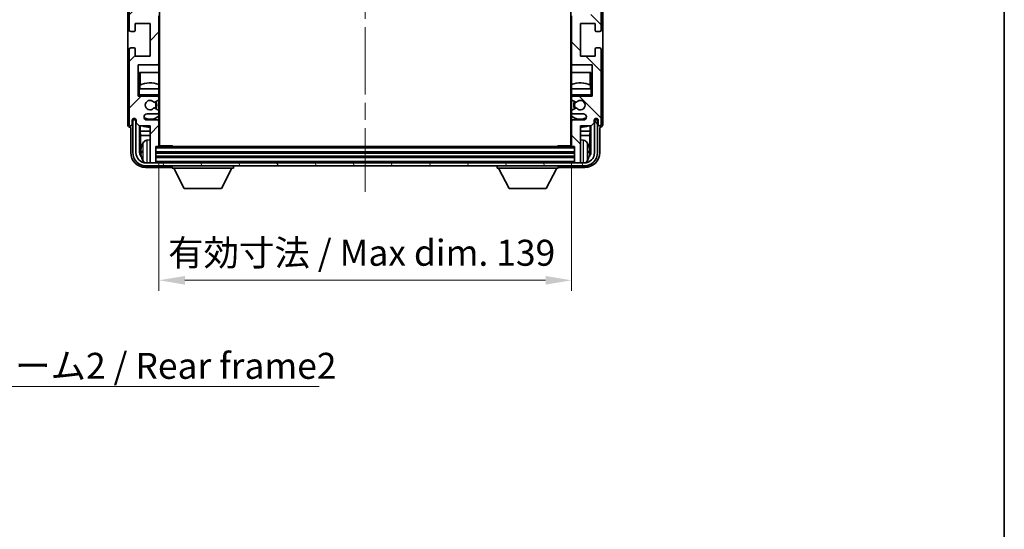
# Model space of a CAD drawing. Units: millimetres. Extents: x 0 to 8086, y 0 to 1124.
# Drawn here: x 2611 to 2942, y 593 to 765 of the extents above; entities that cross this region are included whole.
import ezdxf

# ---------------------------------------------------------------- set-up
doc = ezdxf.new("R2010")
doc.units = ezdxf.units.MM
doc.header["$LTSCALE"] = 4
doc.linetypes.add('CHAIN', pattern=[0.3543, 0.2362, -0.0295, 0.0591, -0.0295])
doc.layers.get('Defpoints').update_dxf_attribs({"lineweight": 25})
for name, color, linetype, lineweight in [('Border (ISO)', 7, 'Continuous', 35), ('Centerline (ISO)', 131, 'Continuous', 18), ('Dimension (ISO)', 7, 'Continuous', 18), ('Hatch (ISO)', 1, 'Continuous', 18), ('Symbol (ISO)', 7, 'Continuous', 18), ('Visible (ISO)', 7, 'Continuous', 35), ('Visible Narrow (ISO)', 7, 'Continuous', 25)]:
    doc.layers.add(name, color=color, linetype=linetype, lineweight=lineweight)
doc.styles.add('Note Text (TK)', font='txt')
doc.dimstyles.new('Default - Method 1b (TK)', dxfattribs={"dimscale": 4, "dimtxt": 2.5, "dimasz": 2.5, "dimexe": 1, "dimexo": 1.5, "dimgap": 1, "dimtad": 1, "dimtoh": 1, "dimrnd": 1e-08, "dimdsep": 46, "dimtxsty": 'Note Text (TK)', "dimcen": 0.09, "dimdle": 5, "dimclrd": 100, "dimclre": 100, "dimclrt": 7, "dimadec": 1, "dimazin": 1, "dimtfac": 1, "dimtmove": 0, "dimatfit": 3, "dimfxl": 1, "dimtolj": 1, "dimlwd": -1, "dimlwe": -1, "dimarcsym": 0})
doc.dimstyles.new('Default - Method 1b (TK)$7', dxfattribs={"dimscale": 4, "dimtxt": 2.5, "dimasz": 2.5, "dimexe": 1, "dimexo": 1.5, "dimgap": 1, "dimtad": 1, "dimtoh": 1, "dimrnd": 1e-08, "dimdsep": 46, "dimtxsty": 'Note Text (TK)', "dimcen": 0.09, "dimdle": 5, "dimclrd": 100, "dimclre": 100, "dimclrt": 7, "dimadec": 1, "dimazin": 1, "dimtfac": 1, "dimtmove": 0, "dimatfit": 3, "dimfxl": 1, "dimtolj": 1, "dimlwd": -1, "dimlwe": -1, "dimarcsym": 0})

# ---------------------------------------------------------------- blocks, each defined once
blk = doc.blocks.new('図面枠 tk図枠')
at = {"layer": 'Border (ISO)'}
blk.add_line((405.5, 289), (405.5, 8), dxfattribs=at)
blk = doc.blocks.new('*D82')
at = {"layer": 'Defpoints', "color": 0}
for p in [(2657.7, 722.32), (2796.7, 722.32), (2796.7, 677.02)]:
    blk.add_point(p, dxfattribs=at)
at = {"layer": 'Dimension (ISO)', "color": 100}
for p, q in [((2657.7, 717.07), (2657.7, 673.52)), ((2796.7, 717.07), (2796.7, 673.52)), ((2666.45, 677.02), (2787.95, 677.02))]:
    blk.add_line(p, q, dxfattribs=at)
for points in [[(2666.45, 678.48), (2666.45, 675.56), (2657.7, 677.02)], [(2787.95, 678.48), (2787.95, 675.56), (2796.7, 677.02)]]:
    blk.add_solid(points, dxfattribs=at)
at = {"layer": 'Dimension (ISO)', "color": 7, "insert": (2660.8, 686.29), "char_height": 8.75, "attachment_point": 4, "style": 'Note Text (TK)'}
blk.add_mtext('\\A1;\\fＭＳ Ｐゴシック|b0|i0;\\H8.7500;有効寸法 / Max dim. 139', dxfattribs=at)

msp = doc.modelspace()

# ---------------------------------------------------------------- hatches: boundary and pattern name
at = {"layer": 'Hatch (ISO)'}
h = msp.add_hatch(dxfattribs=at)
h.set_pattern_fill('ANSI31', color=256, scale=88.9, style=0)
h.set_pattern_definition([(45, (1523.25, -28), (-7.85772, 7.85772), [])])
edge = h.paths.add_edge_path()
edge.add_ellipse((2657.3968, 722.3189), major_axis=(0, -0.3), ratio=1, start_angle=0, end_angle=90)
edge.add_line((2657.6968, 722.3189), (2657.6968, 730.5189))
edge.add_ellipse((2657.1968, 730.5189), major_axis=(0.5, 0), ratio=1, start_angle=0, end_angle=90)
edge.add_line((2657.1968, 731.0189), (2653.6968, 731.0189))
edge.add_ellipse((2653.6968, 732.0189), major_axis=(0, -1), ratio=1, start_angle=180, end_angle=360, ccw=False)
edge.add_line((2653.6968, 733.0189), (2657.1968, 733.0189))
edge.add_ellipse((2657.1968, 733.5189), major_axis=(0, -0.5), ratio=1, start_angle=0, end_angle=90)
edge.add_line((2657.6968, 733.5189), (2657.6968, 734.0291))
edge.add_ellipse((2657.3968, 734.0291), major_axis=(0.3, 0), ratio=1, start_angle=0, end_angle=60)
edge.add_line((2657.5468, 734.2889), (2656.2736, 735.024))
edge.add_ellipse((2656.1236, 734.7642), major_axis=(0.15, 0.2598), ratio=1, start_angle=0, end_angle=78.671012)
edge.add_ellipse((2654.6968, 736.0189), major_axis=(1.2015, -1.0566), ratio=1, start_angle=82.662386, end_angle=360, ccw=False)
edge.add_ellipse((2656.1235, 737.2738), major_axis=(-0.2253, -0.1981), ratio=1, start_angle=0, end_angle=77.981127)
edge.add_line((2656.2704, 737.0122), (2657.5437, 737.7272))
edge.add_ellipse((2657.3968, 737.9887), major_axis=(0.1469, -0.2616), ratio=1, start_angle=0, end_angle=60.685474)
edge.add_line((2657.6968, 737.9887), (2657.6968, 738.5189))
edge.add_ellipse((2657.1968, 738.5189), major_axis=(0.5, 0), ratio=1, start_angle=0, end_angle=90)
edge.add_line((2657.1968, 739.0189), (2650.6968, 739.0189))
edge.add_line((2650.6968, 739.0189), (2650.6968, 749.5189))
edge.add_line((2650.6968, 749.5189), (2657.1968, 749.5189))
edge.add_ellipse((2657.1968, 750.0189), major_axis=(0, -0.5), ratio=1, start_angle=0, end_angle=90)
edge.add_line((2657.6968, 750.0189), (2657.6968, 766.0189))
edge.add_ellipse((2657.1968, 766.0189), major_axis=(0.5, 0), ratio=1, start_angle=0, end_angle=90)
edge.add_line((2657.1968, 766.5189), (2650.6968, 766.5189))
edge.add_line((2650.6968, 766.5189), (2650.6968, 794.0189))
edge.add_line((2650.6968, 794.0189), (2657.1968, 794.0189))
edge.add_ellipse((2657.1968, 794.5189), major_axis=(0, -0.5), ratio=1, start_angle=0, end_angle=90)
edge.add_line((2657.6968, 794.5189), (2657.6968, 810.5189))
edge.add_ellipse((2657.1968, 810.5189), major_axis=(0.5, 0), ratio=1, start_angle=0, end_angle=90)
edge.add_line((2657.1968, 811.0189), (2650.6968, 811.0189))
edge.add_line((2650.6968, 811.0189), (2650.6968, 838.5189))
edge.add_line((2650.6968, 838.5189), (2657.1968, 838.5189))
edge.add_ellipse((2657.1968, 839.0189), major_axis=(0, -0.5), ratio=1, start_angle=0, end_angle=90)
edge.add_line((2657.6968, 839.0189), (2657.6968, 855.0189))
edge.add_ellipse((2657.1968, 855.0189), major_axis=(0.5, 0), ratio=1, start_angle=0, end_angle=90)
edge.add_line((2657.1968, 855.5189), (2650.6968, 855.5189))
edge.add_line((2650.6968, 855.5189), (2650.6968, 866.0189))
edge.add_line((2650.6968, 866.0189), (2657.1968, 866.0189))
edge.add_ellipse((2657.1968, 866.5189), major_axis=(0, -0.5), ratio=1, start_angle=0, end_angle=90)
edge.add_line((2657.6968, 866.5189), (2657.6968, 867.0491))
edge.add_ellipse((2657.3968, 867.0491), major_axis=(0.3, 0), ratio=1, start_angle=0, end_angle=60.685474)
edge.add_line((2657.5437, 867.3107), (2656.2704, 868.0257))
edge.add_ellipse((2656.1235, 867.7641), major_axis=(0.1469, 0.2616), ratio=1, start_angle=0, end_angle=77.981127)
edge.add_ellipse((2654.6968, 869.0189), major_axis=(1.2014, -1.0567), ratio=1, start_angle=82.662386, end_angle=360, ccw=False)
edge.add_ellipse((2656.1236, 870.2736), major_axis=(-0.2253, -0.1981), ratio=1, start_angle=0, end_angle=78.671012)
edge.add_line((2656.2736, 870.0138), (2657.5468, 870.7489))
edge.add_ellipse((2657.3968, 871.0087), major_axis=(0.15, -0.2598), ratio=1, start_angle=0, end_angle=60)
edge.add_line((2657.6968, 871.0087), (2657.6968, 871.5189))
edge.add_ellipse((2657.1968, 871.5189), major_axis=(0.5, 0), ratio=1, start_angle=0, end_angle=90)
edge.add_line((2657.1968, 872.0189), (2653.6968, 872.0189))
edge.add_ellipse((2653.6968, 873.0189), major_axis=(0, -1), ratio=1, start_angle=180, end_angle=360, ccw=False)
edge.add_line((2653.6968, 874.0189), (2657.1968, 874.0189))
edge.add_ellipse((2657.1968, 874.5189), major_axis=(0, -0.5), ratio=1, start_angle=0, end_angle=90)
edge.add_line((2657.6968, 874.5189), (2657.6968, 882.7189))
edge.add_ellipse((2657.3968, 882.7189), major_axis=(0.3, 0), ratio=1, start_angle=0, end_angle=90)
edge.add_line((2657.3968, 883.0189), (2656.6968, 883.0189))
edge.add_line((2656.6968, 883.0189), (2656.6968, 888.2189))
edge.add_ellipse((2656.3968, 888.2189), major_axis=(0.3, 0), ratio=1, start_angle=0, end_angle=90)
edge.add_line((2656.3968, 888.5189), (2654.9968, 888.5189))
edge.add_ellipse((2654.9968, 888.2189), major_axis=(0, 0.3), ratio=1, start_angle=0, end_angle=90)
edge.add_line((2654.6968, 888.2189), (2654.6968, 876.0189))
edge.add_line((2654.6968, 876.0189), (2651.0468, 876.0189))
edge.add_line((2651.0468, 876.0189), (2650.0468, 875.0189))
edge.add_line((2650.0468, 875.0189), (2650.0468, 874.1189))
edge.add_ellipse((2649.3718, 874.1986), major_axis=(0.675, -0.0797), ratio=1, start_angle=193.465843, end_angle=360, ccw=False)
edge.add_line((2648.6968, 874.1189), (2648.6968, 875.5189))
edge.add_ellipse((2648.1968, 875.5189), major_axis=(0.5, 0), ratio=1, start_angle=0, end_angle=180)
edge.add_line((2647.6968, 875.5189), (2647.6968, 850.2689))
edge.add_ellipse((2648.1968, 850.2689), major_axis=(-0.5, 0), ratio=1, start_angle=0, end_angle=90)
edge.add_line((2648.1968, 849.7689), (2649.3968, 849.7689))
edge.add_ellipse((2649.3968, 850.0689), major_axis=(0, -0.3), ratio=1, start_angle=0, end_angle=90)
edge.add_line((2649.6968, 850.0689), (2649.6968, 852.5189))
edge.add_line((2649.6968, 852.5189), (2654.6968, 852.5189))
edge.add_line((2654.6968, 852.5189), (2654.6968, 841.5189))
edge.add_line((2654.6968, 841.5189), (2649.6968, 841.5189))
edge.add_line((2649.6968, 841.5189), (2649.6968, 843.9689))
edge.add_ellipse((2649.3968, 843.9689), major_axis=(0.3, 0), ratio=1, start_angle=0, end_angle=90)
edge.add_line((2649.3968, 844.2689), (2648.1968, 844.2689))
edge.add_ellipse((2648.1968, 843.7689), major_axis=(0, 0.5), ratio=1, start_angle=0, end_angle=90)
edge.add_line((2647.6968, 843.7689), (2647.6968, 805.7689))
edge.add_ellipse((2648.1968, 805.7689), major_axis=(-0.5, 0), ratio=1, start_angle=0, end_angle=90)
edge.add_line((2648.1968, 805.2689), (2649.3968, 805.2689))
edge.add_ellipse((2649.3968, 805.5689), major_axis=(0, -0.3), ratio=1, start_angle=0, end_angle=90)
edge.add_line((2649.6968, 805.5689), (2649.6968, 808.0189))
edge.add_line((2649.6968, 808.0189), (2654.6968, 808.0189))
edge.add_line((2654.6968, 808.0189), (2654.6968, 797.0189))
edge.add_line((2654.6968, 797.0189), (2649.6968, 797.0189))
edge.add_line((2649.6968, 797.0189), (2649.6968, 799.4689))
edge.add_ellipse((2649.3968, 799.4689), major_axis=(0.3, 0), ratio=1, start_angle=0, end_angle=90)
edge.add_line((2649.3968, 799.7689), (2648.1968, 799.7689))
edge.add_ellipse((2648.1968, 799.2689), major_axis=(0, 0.5), ratio=1, start_angle=0, end_angle=90)
edge.add_line((2647.6968, 799.2689), (2647.6968, 761.2689))
edge.add_ellipse((2648.1968, 761.2689), major_axis=(-0.5, 0), ratio=1, start_angle=0, end_angle=90)
edge.add_line((2648.1968, 760.7689), (2649.3968, 760.7689))
edge.add_ellipse((2649.3968, 761.0689), major_axis=(0, -0.3), ratio=1, start_angle=0, end_angle=90)
edge.add_line((2649.6968, 761.0689), (2649.6968, 763.5189))
edge.add_line((2649.6968, 763.5189), (2654.6968, 763.5189))
edge.add_line((2654.6968, 763.5189), (2654.6968, 752.5189))
edge.add_line((2654.6968, 752.5189), (2649.6968, 752.5189))
edge.add_line((2649.6968, 752.5189), (2649.6968, 754.9689))
edge.add_ellipse((2649.3968, 754.9689), major_axis=(0.3, 0), ratio=1, start_angle=0, end_angle=90)
edge.add_line((2649.3968, 755.2689), (2648.1968, 755.2689))
edge.add_ellipse((2648.1968, 754.7689), major_axis=(0, 0.5), ratio=1, start_angle=0, end_angle=90)
edge.add_line((2647.6968, 754.7689), (2647.6968, 729.5189))
edge.add_ellipse((2648.1968, 729.5189), major_axis=(-0.5, 0), ratio=1, start_angle=0, end_angle=180)
edge.add_line((2648.6968, 729.5189), (2648.6968, 730.9189))
edge.add_ellipse((2649.3718, 730.8392), major_axis=(-0.675, 0.0797), ratio=1, start_angle=193.465843, end_angle=360, ccw=False)
edge.add_line((2650.0468, 730.9189), (2650.0468, 730.0189))
edge.add_line((2650.0468, 730.0189), (2651.0468, 729.0189))
edge.add_line((2651.0468, 729.0189), (2654.6968, 729.0189))
edge.add_line((2654.6968, 729.0189), (2654.6968, 716.8189))
edge.add_ellipse((2654.9968, 716.8189), major_axis=(-0.3, 0), ratio=1, start_angle=0, end_angle=90)
edge.add_line((2654.9968, 716.5189), (2656.3968, 716.5189))
edge.add_ellipse((2656.3968, 716.8189), major_axis=(0, -0.3), ratio=1, start_angle=0, end_angle=90)
edge.add_line((2656.6968, 716.8189), (2656.6968, 722.0189))
edge.add_line((2656.6968, 722.0189), (2657.3968, 722.0189))
h = msp.add_hatch(dxfattribs=at)
h.set_pattern_fill('ANSI31', color=256, scale=88.9, angle=90.00021, style=0)
h.set_pattern_definition([(135.0002, (1523.25, -28), (-7.857695, -7.85775), [])])
edge = h.paths.add_edge_path()
edge.add_ellipse((2796.9968, 882.7189), major_axis=(0, 0.3), ratio=1, start_angle=0, end_angle=90)
edge.add_line((2796.6968, 882.7189), (2796.6968, 874.5189))
edge.add_ellipse((2797.1968, 874.5189), major_axis=(-0.5, 0), ratio=1, start_angle=0, end_angle=90)
edge.add_line((2797.1968, 874.0189), (2800.6968, 874.0189))
edge.add_ellipse((2800.6968, 873.0189), major_axis=(0, 1), ratio=1, start_angle=180, end_angle=360, ccw=False)
edge.add_line((2800.6968, 872.0189), (2797.1968, 872.0189))
edge.add_ellipse((2797.1968, 871.5189), major_axis=(0, 0.5), ratio=1, start_angle=0, end_angle=90)
edge.add_line((2796.6968, 871.5189), (2796.6968, 871.0087))
edge.add_ellipse((2796.9968, 871.0087), major_axis=(-0.3, 0), ratio=1, start_angle=0, end_angle=60)
edge.add_line((2796.8468, 870.7489), (2798.12, 870.0138))
edge.add_ellipse((2798.27, 870.2736), major_axis=(-0.15, -0.2598), ratio=1, start_angle=0, end_angle=78.671012)
edge.add_ellipse((2799.6968, 869.0189), major_axis=(-1.2015, 1.0566), ratio=1, start_angle=82.662386, end_angle=360, ccw=False)
edge.add_ellipse((2798.2701, 867.7641), major_axis=(0.2253, 0.1981), ratio=1, start_angle=0, end_angle=77.981127)
edge.add_line((2798.1233, 868.0257), (2796.8499, 867.3107))
edge.add_ellipse((2796.9968, 867.0491), major_axis=(-0.1469, 0.2616), ratio=1, start_angle=0, end_angle=60.685474)
edge.add_line((2796.6968, 867.0491), (2796.6968, 866.5189))
edge.add_ellipse((2797.1968, 866.5189), major_axis=(-0.5, 0), ratio=1, start_angle=0, end_angle=90)
edge.add_line((2797.1968, 866.0189), (2803.6968, 866.0189))
edge.add_line((2803.6968, 866.0189), (2803.6968, 855.5189))
edge.add_line((2803.6968, 855.5189), (2797.1968, 855.5189))
edge.add_ellipse((2797.1968, 855.0189), major_axis=(0, 0.5), ratio=1, start_angle=0, end_angle=90)
edge.add_line((2796.6968, 855.0189), (2796.6968, 839.0189))
edge.add_ellipse((2797.1968, 839.0189), major_axis=(-0.5, 0), ratio=1, start_angle=0, end_angle=90)
edge.add_line((2797.1968, 838.5189), (2803.6968, 838.5189))
edge.add_line((2803.6968, 838.5189), (2803.6968, 811.0189))
edge.add_line((2803.6968, 811.0189), (2797.1968, 811.0189))
edge.add_ellipse((2797.1968, 810.5189), major_axis=(0, 0.5), ratio=1, start_angle=0, end_angle=90)
edge.add_line((2796.6968, 810.5189), (2796.6968, 794.5189))
edge.add_ellipse((2797.1968, 794.5189), major_axis=(-0.5, 0), ratio=1, start_angle=0, end_angle=90)
edge.add_line((2797.1968, 794.0189), (2803.6968, 794.0189))
edge.add_line((2803.6968, 794.0189), (2803.6968, 766.5189))
edge.add_line((2803.6968, 766.5189), (2797.1968, 766.5189))
edge.add_ellipse((2797.1968, 766.0189), major_axis=(0, 0.5), ratio=1, start_angle=0, end_angle=90)
edge.add_line((2796.6968, 766.0189), (2796.6968, 750.0189))
edge.add_ellipse((2797.1968, 750.0189), major_axis=(-0.5, 0), ratio=1, start_angle=0, end_angle=90)
edge.add_line((2797.1968, 749.5189), (2803.6968, 749.5189))
edge.add_line((2803.6968, 749.5189), (2803.6968, 739.0189))
edge.add_line((2803.6968, 739.0189), (2797.1968, 739.0189))
edge.add_ellipse((2797.1968, 738.5189), major_axis=(0, 0.5), ratio=1, start_angle=0, end_angle=90)
edge.add_line((2796.6968, 738.5189), (2796.6968, 737.9887))
edge.add_ellipse((2796.9968, 737.9887), major_axis=(-0.3, 0), ratio=1, start_angle=0, end_angle=60.685474)
edge.add_line((2796.8499, 737.7272), (2798.1233, 737.0122))
edge.add_ellipse((2798.2701, 737.2738), major_axis=(-0.1469, -0.2616), ratio=1, start_angle=0, end_angle=77.981127)
edge.add_ellipse((2799.6968, 736.0189), major_axis=(-1.2014, 1.0567), ratio=1, start_angle=82.662386, end_angle=360, ccw=False)
edge.add_ellipse((2798.27, 734.7642), major_axis=(0.2253, 0.1981), ratio=1, start_angle=0, end_angle=78.671012)
edge.add_line((2798.12, 735.024), (2796.8468, 734.2889))
edge.add_ellipse((2796.9968, 734.0291), major_axis=(-0.15, 0.2598), ratio=1, start_angle=0, end_angle=60)
edge.add_line((2796.6968, 734.0291), (2796.6968, 733.5189))
edge.add_ellipse((2797.1968, 733.5189), major_axis=(-0.5, 0), ratio=1, start_angle=0, end_angle=90)
edge.add_line((2797.1968, 733.0189), (2800.6968, 733.0189))
edge.add_ellipse((2800.6968, 732.0189), major_axis=(0, 1), ratio=1, start_angle=180, end_angle=360, ccw=False)
edge.add_line((2800.6968, 731.0189), (2797.1968, 731.0189))
edge.add_ellipse((2797.1968, 730.5189), major_axis=(0, 0.5), ratio=1, start_angle=0, end_angle=90)
edge.add_line((2796.6968, 730.5189), (2796.6968, 722.3189))
edge.add_ellipse((2796.9968, 722.3189), major_axis=(-0.3, 0), ratio=1, start_angle=0, end_angle=90)
edge.add_line((2796.9968, 722.0189), (2797.6968, 722.0189))
edge.add_line((2797.6968, 722.0189), (2797.6968, 716.8189))
edge.add_ellipse((2797.9968, 716.8189), major_axis=(-0.3, 0), ratio=1, start_angle=0, end_angle=90)
edge.add_line((2797.9968, 716.5189), (2799.3968, 716.5189))
edge.add_ellipse((2799.3968, 716.8189), major_axis=(0, -0.3), ratio=1, start_angle=0, end_angle=90)
edge.add_line((2799.6968, 716.8189), (2799.6968, 729.0189))
edge.add_line((2799.6968, 729.0189), (2803.3468, 729.0189))
edge.add_line((2803.3468, 729.0189), (2804.3468, 730.0189))
edge.add_line((2804.3468, 730.0189), (2804.3468, 730.9189))
edge.add_ellipse((2805.0218, 730.8392), major_axis=(-0.675, 0.0797), ratio=1, start_angle=193.465843, end_angle=360, ccw=False)
edge.add_line((2805.6968, 730.9189), (2805.6968, 729.5189))
edge.add_ellipse((2806.1968, 729.5189), major_axis=(-0.5, 0), ratio=1, start_angle=0, end_angle=180)
edge.add_line((2806.6968, 729.5189), (2806.6968, 754.7689))
edge.add_ellipse((2806.1968, 754.7689), major_axis=(0.5, 0), ratio=1, start_angle=0, end_angle=90)
edge.add_line((2806.1968, 755.2689), (2804.9968, 755.2689))
edge.add_ellipse((2804.9968, 754.9689), major_axis=(0, 0.3), ratio=1, start_angle=0, end_angle=90)
edge.add_line((2804.6968, 754.9689), (2804.6968, 752.5189))
edge.add_line((2804.6968, 752.5189), (2799.6968, 752.5189))
edge.add_line((2799.6968, 752.5189), (2799.6968, 763.5189))
edge.add_line((2799.6968, 763.5189), (2804.6968, 763.5189))
edge.add_line((2804.6968, 763.5189), (2804.6968, 761.0689))
edge.add_ellipse((2804.9968, 761.0689), major_axis=(-0.3, 0), ratio=1, start_angle=0, end_angle=90)
edge.add_line((2804.9968, 760.7689), (2806.1968, 760.7689))
edge.add_ellipse((2806.1968, 761.2689), major_axis=(0, -0.5), ratio=1, start_angle=0, end_angle=90)
edge.add_line((2806.6968, 761.2689), (2806.6968, 799.2689))
edge.add_ellipse((2806.1968, 799.2689), major_axis=(0.5, 0), ratio=1, start_angle=0, end_angle=90)
edge.add_line((2806.1968, 799.7689), (2804.9968, 799.7689))
edge.add_ellipse((2804.9968, 799.4689), major_axis=(0, 0.3), ratio=1, start_angle=0, end_angle=90)
edge.add_line((2804.6968, 799.4689), (2804.6968, 797.0189))
edge.add_line((2804.6968, 797.0189), (2799.6968, 797.0189))
edge.add_line((2799.6968, 797.0189), (2799.6968, 808.0189))
edge.add_line((2799.6968, 808.0189), (2804.6968, 808.0189))
edge.add_line((2804.6968, 808.0189), (2804.6968, 805.5689))
edge.add_ellipse((2804.9968, 805.5689), major_axis=(-0.3, 0), ratio=1, start_angle=0, end_angle=90)
edge.add_line((2804.9968, 805.2689), (2806.1968, 805.2689))
edge.add_ellipse((2806.1968, 805.7689), major_axis=(0, -0.5), ratio=1, start_angle=0, end_angle=90)
edge.add_line((2806.6968, 805.7689), (2806.6968, 843.7689))
edge.add_ellipse((2806.1968, 843.7689), major_axis=(0.5, 0), ratio=1, start_angle=0, end_angle=90)
edge.add_line((2806.1968, 844.2689), (2804.9968, 844.2689))
edge.add_ellipse((2804.9968, 843.9689), major_axis=(0, 0.3), ratio=1, start_angle=0, end_angle=90)
edge.add_line((2804.6968, 843.9689), (2804.6968, 841.5189))
edge.add_line((2804.6968, 841.5189), (2799.6968, 841.5189))
edge.add_line((2799.6968, 841.5189), (2799.6968, 852.5189))
edge.add_line((2799.6968, 852.5189), (2804.6968, 852.5189))
edge.add_line((2804.6968, 852.5189), (2804.6968, 850.0689))
edge.add_ellipse((2804.9968, 850.0689), major_axis=(-0.3, 0), ratio=1, start_angle=0, end_angle=90)
edge.add_line((2804.9968, 849.7689), (2806.1968, 849.7689))
edge.add_ellipse((2806.1968, 850.2689), major_axis=(0, -0.5), ratio=1, start_angle=0, end_angle=90)
edge.add_line((2806.6968, 850.2689), (2806.6968, 875.5189))
edge.add_ellipse((2806.1968, 875.5189), major_axis=(0.5, 0), ratio=1, start_angle=0, end_angle=180)
edge.add_line((2805.6968, 875.5189), (2805.6968, 874.1189))
edge.add_ellipse((2805.0218, 874.1986), major_axis=(0.675, -0.0797), ratio=1, start_angle=193.465843, end_angle=360, ccw=False)
edge.add_line((2804.3468, 874.1189), (2804.3468, 875.0189))
edge.add_line((2804.3468, 875.0189), (2803.3468, 876.0189))
edge.add_line((2803.3468, 876.0189), (2799.6968, 876.0189))
edge.add_line((2799.6968, 876.0189), (2799.6968, 888.2189))
edge.add_ellipse((2799.3968, 888.2189), major_axis=(0.3, 0), ratio=1, start_angle=0, end_angle=90)
edge.add_line((2799.3968, 888.5189), (2797.9968, 888.5189))
edge.add_ellipse((2797.9968, 888.2189), major_axis=(0, 0.3), ratio=1, start_angle=0, end_angle=90)
edge.add_line((2797.6968, 888.2189), (2797.6968, 883.0189))
edge.add_line((2797.6968, 883.0189), (2796.9968, 883.0189))
h = msp.add_hatch(dxfattribs=at)
h.set_pattern_fill('ANSI31', color=256, scale=88.9, angle=75.000175, style=0)
h.set_pattern_definition([(120.0002, (1523.25, -28), (-9.62369, -5.55628), [])])
edge = h.paths.add_edge_path()
edge.add_ellipse((2653.4468, 720.0189), major_axis=(0, -3.5), ratio=1, start_angle=270, end_angle=360)
edge.add_line((2653.4468, 716.5189), (2654.9968, 716.5189))
edge.add_line((2654.9968, 716.5189), (2656.3968, 716.5189))
edge.add_line((2656.3968, 716.5189), (2797.9968, 716.5189))
edge.add_line((2797.9968, 716.5189), (2799.3968, 716.5189))
edge.add_line((2799.3968, 716.5189), (2800.9468, 716.5189))
edge.add_ellipse((2800.9468, 720.0189), major_axis=(3.5, 0), ratio=1, start_angle=270, end_angle=360)
edge.add_line((2804.4468, 720.0189), (2804.4468, 731.0189))
edge.add_line((2804.4468, 731.0189), (2805.4468, 731.0189))
edge.add_line((2805.4468, 731.0189), (2805.4468, 720.0189))
edge.add_ellipse((2800.9468, 720.0189), major_axis=(0, -4.5), ratio=1, start_angle=0, end_angle=90, ccw=False)
edge.add_line((2800.9468, 715.5189), (2653.4468, 715.5189))
edge.add_ellipse((2653.4468, 720.0189), major_axis=(-4.5, 0), ratio=1, start_angle=0, end_angle=90, ccw=False)
edge.add_line((2648.9468, 720.0189), (2648.9468, 731.0189))
edge.add_line((2648.9468, 731.0189), (2649.9468, 731.0189))
edge.add_line((2649.9468, 731.0189), (2649.9468, 720.0189))

# ---------------------------------------------------------------- linework, layer by layer
at = {"layer": 'Centerline (ISO)', "linetype": 'CHAIN', "ltscale": 23.990969}
msp.add_line((2727.1968, 898.2689), (2727.1968, 706.7689), dxfattribs=at)
at = {"layer": 'Visible (ISO)'}
for p, q in [((2657.9468, 722.2689), (2657.9468, 882.7689)), ((2796.4468, 882.7689), (2796.4468, 722.2689)), ((2647.1968, 875.5195), (2647.1968, 729.5183)), ((2647.6968, 799.2689), (2647.6968, 761.2689)), ((2806.6968, 761.2689), (2806.6968, 799.2689)), ((2807.1968, 729.5183), (2807.1968, 789.0364)), ((2649.6968, 761.0689), (2649.6968, 763.5189)), ((2649.6968, 763.5189), (2654.6968, 763.5189)), ((2654.6968, 763.5189), (2654.6968, 752.5189)), ((2657.6968, 750.0189), (2657.6968, 766.0189)), ((2796.6968, 766.0189), (2796.6968, 750.0189)), ((2799.6968, 752.5189), (2799.6968, 763.5189)), ((2799.6968, 763.5189), (2804.6968, 763.5189)), ((2804.6968, 763.5189), (2804.6968, 761.0689)), ((2648.1968, 760.7689), (2649.3968, 760.7689)), ((2804.9968, 760.7689), (2806.1968, 760.7689)), ((2647.6968, 754.7689), (2647.6968, 729.5189)), ((2649.3968, 755.2689), (2648.1968, 755.2689)), ((2649.6968, 752.5189), (2649.6968, 754.9689)), ((2804.6968, 754.9689), (2804.6968, 752.5189)), ((2806.1968, 755.2689), (2804.9968, 755.2689)), ((2806.6968, 729.5189), (2806.6968, 754.7689)), ((2654.6968, 752.5189), (2649.6968, 752.5189)), ((2657.6968, 750.0189), (2657.6968, 741.5189)), ((2796.6968, 741.5189), (2796.6968, 750.0189)), ((2804.6968, 752.5189), (2799.6968, 752.5189)), ((2650.6968, 739.0189), (2650.6968, 749.5189)), ((2650.6968, 749.5189), (2657.1968, 749.5189)), ((2651.1992, 741.5189), (2651.1992, 747.0189)), ((2651.1992, 747.0189), (2657.6968, 747.0189)), ((2651.3564, 747.0189), (2651.3564, 742.7339)), ((2796.6968, 747.0189), (2803.1944, 747.0189)), ((2797.1968, 749.5189), (2803.6968, 749.5189)), ((2803.0372, 742.7339), (2803.0372, 747.0189)), ((2803.1944, 747.0189), (2803.1944, 741.5189)), ((2803.6968, 749.5189), (2803.6968, 739.0189)), ((2650.6968, 741.5189), (2651.1968, 741.5189)), ((2657.6968, 741.5189), (2651.1968, 741.5189)), ((2651.2691, 741.5189), (2651.2691, 742.6898)), ((2657.6968, 739.5189), (2657.6968, 741.5189)), ((2803.1968, 741.5189), (2796.6968, 741.5189)), ((2796.6968, 741.5189), (2796.6968, 739.5189)), ((2803.1245, 742.6898), (2803.1245, 741.5189)), ((2803.1968, 741.5189), (2803.6968, 741.5189)), ((2651.1968, 739.5189), (2650.6968, 739.0189)), ((2657.1968, 739.0189), (2650.6968, 739.0189)), ((2656.2704, 737.0122), (2657.5437, 737.7272)), ((2657.1968, 739.0189), (2657.6968, 739.0189)), ((2657.6968, 739.5189), (2657.6968, 739.0189)), ((2657.6968, 739.0189), (2657.6968, 738.5189)), ((2657.6968, 737.9887), (2657.6968, 738.5189)), ((2657.6968, 737.9887), (2657.6968, 734.0291)), ((2796.6968, 739.0189), (2796.6968, 739.5189)), ((2796.6968, 739.0189), (2797.1968, 739.0189)), ((2796.6968, 738.5189), (2796.6968, 739.0189)), ((2796.6968, 738.5189), (2796.6968, 737.9887)), ((2796.6968, 734.0291), (2796.6968, 737.9887)), ((2796.8499, 737.7272), (2798.1233, 737.0122)), ((2803.6968, 739.0189), (2797.1968, 739.0189)), ((2803.1968, 739.5189), (2803.6968, 739.0189)), ((2657.5468, 734.2889), (2656.2736, 735.024)), ((2657.6968, 733.5189), (2657.6968, 734.0291)), ((2657.6968, 733.5189), (2657.6968, 730.5189)), ((2796.6968, 734.0291), (2796.6968, 733.5189)), ((2796.6968, 730.5189), (2796.6968, 733.5189)), ((2798.12, 735.024), (2796.8468, 734.2889)), ((2648.6968, 729.5189), (2648.6968, 730.9189)), ((2649.9468, 731.0189), (2648.9468, 731.0189)), ((2648.9468, 731.0189), (2648.9468, 720.0189)), ((2649.9468, 720.0189), (2649.9468, 731.0189)), ((2650.0468, 730.9189), (2650.0468, 730.0189)), ((2650.0468, 730.0189), (2651.0468, 729.0189)), ((2653.6968, 733.0189), (2657.1968, 733.0189)), ((2657.1968, 731.0189), (2653.6968, 731.0189)), ((2657.6968, 722.3189), (2657.6968, 730.5189)), ((2796.6968, 730.5189), (2796.6968, 722.3189)), ((2797.1968, 733.0189), (2800.6968, 733.0189)), ((2800.6968, 731.0189), (2797.1968, 731.0189)), ((2803.3468, 729.0189), (2804.3468, 730.0189)), ((2804.3468, 730.0189), (2804.3468, 730.9189)), ((2805.4468, 731.0189), (2804.4468, 731.0189)), ((2804.4468, 731.0189), (2804.4468, 720.0189)), ((2805.4468, 720.0189), (2805.4468, 731.0189)), ((2805.6968, 730.9189), (2805.6968, 729.5189)), ((2648.1962, 728.5189), (2648.1968, 728.5189)), ((2648.1968, 728.5189), (2648.1968, 720.0159)), ((2651.0468, 729.0189), (2654.6968, 729.0189)), ((2651.1986, 720.0195), (2651.1986, 729.0189)), ((2651.3558, 729.0189), (2651.3558, 727.1906)), ((2651.3558, 727.1906), (2651.5478, 725.7815)), ((2651.3558, 727.1906), (2654.6968, 727.1906)), ((2654.6968, 729.0189), (2654.6968, 716.8189)), ((2799.6968, 716.8189), (2799.6968, 729.0189)), ((2799.6968, 729.0189), (2803.3468, 729.0189)), ((2799.6968, 727.1906), (2803.0378, 727.1906)), ((2803.0378, 727.1906), (2802.8458, 725.7815)), ((2803.0378, 727.1906), (2803.0378, 729.0189)), ((2803.195, 729.0189), (2803.195, 720.0195)), ((2806.1968, 720.0159), (2806.1968, 728.5189)), ((2806.1968, 728.5189), (2806.1974, 728.5189)), ((2651.5478, 725.7815), (2651.5478, 720.3687)), ((2651.5478, 725.7815), (2654.6968, 725.7815)), ((2653.6379, 724.1763), (2654.6968, 724.2689)), ((2799.6968, 725.7815), (2802.8458, 725.7815)), ((2800.7557, 724.1763), (2799.6968, 724.2689)), ((2802.8458, 720.3687), (2802.8458, 725.7815)), ((2651.9828, 720.5512), (2651.9828, 719.9866)), ((2656.6968, 716.8189), (2656.6968, 722.0189)), ((2656.6968, 722.0189), (2657.3968, 722.0189)), ((2797.6968, 720.0189), (2656.6968, 720.0189)), ((2796.9968, 722.0189), (2657.3968, 722.0189)), ((2657.6926, 722.2689), (2662.2673, 722.2689)), ((2657.6968, 722.3189), (2657.6968, 722.2689)), ((2662.2673, 722.0189), (2662.2673, 722.2689)), ((2662.5174, 722.0189), (2662.2673, 722.2689)), ((2791.8763, 722.0189), (2792.1263, 722.2689)), ((2792.1263, 722.2689), (2792.1263, 722.0189)), ((2796.701, 722.2689), (2792.1263, 722.2689)), ((2796.6968, 722.2689), (2796.6968, 722.3189)), ((2796.9968, 722.0189), (2797.6968, 722.0189)), ((2797.6968, 722.0189), (2797.6968, 716.8189)), ((2802.4108, 719.9866), (2802.4108, 720.5512)), ((2800.9468, 716.5189), (2653.4468, 716.5189)), ((2654.6968, 716.5189), (2654.6968, 716.8189)), ((2654.9968, 716.5189), (2656.3968, 716.5189)), ((2797.6968, 718.5189), (2656.6968, 718.5189)), ((2656.6968, 716.5189), (2656.6968, 716.8189)), ((2797.6968, 716.8189), (2797.6968, 716.5189)), ((2797.9968, 716.5189), (2799.3968, 716.5189)), ((2799.6968, 716.8189), (2799.6968, 716.5189)), ((2653.1938, 715.0189), (2661.6971, 715.0189)), ((2653.4468, 715.5189), (2800.9468, 715.5189)), ((2662.1968, 715.5189), (2662.1968, 714.8189)), ((2662.1968, 714.8189), (2682.7968, 714.8189)), ((2666.2468, 707.9189), (2662.6968, 714.8189)), ((2678.7468, 707.9189), (2682.2968, 714.8189)), ((2682.7968, 715.5189), (2682.7968, 714.8189)), ((2771.5968, 715.5189), (2771.5968, 714.8189)), ((2771.5968, 714.8189), (2792.1968, 714.8189)), ((2775.6468, 707.9189), (2772.0968, 714.8189)), ((2788.1468, 707.9189), (2791.6968, 714.8189)), ((2792.1968, 715.5189), (2792.1968, 714.8189)), ((2792.6965, 715.0189), (2801.1999, 715.0189)), ((2666.2468, 707.9189), (2678.7468, 707.9189)), ((2775.6468, 707.9189), (2788.1468, 707.9189))]:
    msp.add_line(p, q, dxfattribs=at)
for centre, radius, start, end in [((2648.1968, 761.2689), 0.5, 180, 270), ((2649.3968, 761.0689), 0.3, 270, 0), ((2804.9968, 761.0689), 0.3, 180, 270), ((2806.1968, 761.2689), 0.5, 270, 0), ((2648.1968, 754.7689), 0.5, 90, 180), ((2649.3968, 754.9689), 0.3, 0, 90), ((2804.9968, 754.9689), 0.3, 90, 180), ((2806.1968, 754.7689), 0.5, 0, 90), ((2657.1968, 750.0189), 0.5, 270, 0), ((2797.1968, 750.0189), 0.5, 180, 270), ((2654.6968, 736.0189), 7.5, 66.421822, 117.195584), ((2799.6968, 736.0189), 7.5, 62.804416, 113.578178), ((2654.6968, 736.0189), 1.6, 41.333399, 318.671012), ((2656.1235, 737.2738), 0.3, 221.333399, 299.314526), ((2654.6968, 736.0189), 2, 327.901352, 32.055581), ((2654.6968, 736.0189), 2.25, 328.134623, 31.750824), ((2657.1968, 738.5189), 0.5, 0, 90), ((2657.3968, 737.9887), 0.3, 299.314526, 0), ((2797.1968, 738.5189), 0.5, 90, 180), ((2796.9968, 737.9887), 0.3, 180, 240.685474), ((2799.6968, 736.0189), 2.25, 148.249176, 211.865377), ((2799.6968, 736.0189), 2, 147.944419, 212.098648), ((2798.2701, 737.2738), 0.3, 240.685474, 318.666601), ((2799.6968, 736.0189), 1.6, 221.328988, 138.666601), ((2656.1236, 734.7642), 0.3, 60, 138.671012), ((2657.1968, 733.5189), 0.5, 270, 0), ((2657.3968, 734.0291), 0.3, 0, 60), ((2796.9968, 734.0291), 0.3, 120, 180), ((2797.1968, 733.5189), 0.5, 180, 270), ((2798.27, 734.7642), 0.3, 41.328988, 120), ((2649.3718, 730.8392), 0.6797, 6.732921, 173.267079), ((2653.6968, 732.0189), 1, 90, 270), ((2654.6968, 736.0189), 4.75, 245.863751, 309.166711), ((2657.1968, 730.5189), 0.5, 0, 90), ((2799.6968, 736.0189), 4.75, 230.833289, 294.136249), ((2797.1968, 730.5189), 0.5, 90, 180), ((2800.6968, 732.0189), 1, 270, 90), ((2805.0218, 730.8392), 0.6797, 6.732921, 173.267079), ((2648.1968, 729.5189), 0.5, 180, 0), ((2654.6968, 736.0189), 7.5, 248.96053, 270), ((2799.6968, 736.0189), 7.5, 270, 291.03947), ((2806.1968, 729.5189), 0.5, 180, 0), ((2658.0968, 720.2689), 6.5, 151.827266, 159.960393), ((2653.7773, 722.5824), 1.6, 95, 151.827266), ((2800.6163, 722.5824), 1.6, 28.172734, 85), ((2796.2968, 720.2689), 6.5, 20.039607, 28.172734), ((2653.4468, 720.0189), 4.5, 180, 270), ((2653.4468, 720.0189), 3.5, 180, 270), ((2652.1074, 722.4536), 0.1246, 159.960393, 178.185174), ((2657.3968, 722.3189), 0.3, 270, 0), ((2796.9968, 722.3189), 0.3, 180, 270), ((2800.9468, 720.0189), 4.5, 270, 0), ((2800.9468, 720.0189), 3.5, 270, 0), ((2802.2862, 722.4536), 0.1246, 1.814826, 20.039607), ((2652.1074, 718.0843), 0.1246, 181.814826, 200.039607), ((2658.0968, 720.2689), 6.5, 200.039607, 208.172734), ((2653.7773, 717.9555), 1.6, 208.172734, 241.84933), ((2654.9968, 716.8189), 0.3, 180, 270), ((2656.3968, 716.8189), 0.3, 270, 0), ((2797.9968, 716.8189), 0.3, 180, 270), ((2799.3968, 716.8189), 0.3, 270, 0), ((2800.6163, 717.9555), 1.6, 298.15067, 331.827266), ((2796.2968, 720.2689), 6.5, 331.827266, 339.960393), ((2802.2862, 718.0843), 0.1246, 339.960393, 358.185174)]:
    msp.add_arc(centre, radius, start, end, dxfattribs=at)
for centre, major_axis, ratio, start_param, end_param in [((2648.1974, 729.5195), (-0.708, -0.708), 0.99878277, 5.49839613, 7.06797448), ((2806.1962, 729.5195), (0.708, -0.708), 0.99878277, 5.49839613, 7.06797448), ((2653.1999, 720.022), (-3.5398, -3.5398), 0.99878277, 5.49839613, 7.06797448), ((2653.1999, 720.022), (-1.4159, -1.4159), 0.99878277, 5.49839613, 6.31824857), ((2653.5491, 720.3712), (-1.4159, -1.4159), 0.99878277, 5.49839613, 5.79154949), ((2658.0846, 720.2618), (-3.2829, 5.6083), 0.99488747, 0.69485901, 0.93384331), ((2658.0846, 720.1293), (-6.4737, 0.5671), 0.05101764, 0.10959827, 0.34858257), ((2658.0846, 720.4085), (-6.4737, -0.5671), 0.05101764, 5.93460274, 6.17358703), ((2801.1938, 720.022), (3.5398, -3.5398), 0.99878277, 5.49839613, 7.06797448), ((2796.309, 720.2618), (-3.2829, -5.6083), 0.99488747, 2.20774935, 2.44673364), ((2796.309, 720.1293), (6.4737, 0.5671), 0.05101764, 5.93460274, 6.17358703), ((2796.309, 720.4085), (6.4737, -0.5671), 0.05101764, 0.10959827, 0.34858257), ((2801.1938, 720.022), (1.4159, -1.4159), 0.99878277, 6.24812204, 7.06797448), ((2800.8446, 720.3712), (1.4159, -1.4159), 0.99878277, 0.49163582, 0.78478918), ((2658.0846, 720.2761), (3.2829, 5.6083), 0.99488747, 2.20774935, 2.44673364), ((2796.309, 720.2761), (3.2829, -5.6083), 0.99488747, 0.69485901, 0.93384331), ((2661.6965, 715.5192), (0.354, -0.354), 0.99878277, 5.49839613, 7.06797448), ((2792.6971, 715.5192), (-0.354, -0.354), 0.99878277, 5.49839613, 7.06797448)]:
    msp.add_ellipse(centre, major_axis=major_axis, ratio=ratio, start_param=start_param, end_param=end_param, dxfattribs=at)
for points, knots in [([(2651.6466, 720.6569), (2651.6422, 720.6594), (2651.6385, 720.6702), (2651.6339, 720.7085), (2651.6329, 720.7359), (2651.6336, 720.7978), (2651.6353, 720.8363), (2651.6404, 720.9084), (2651.6433, 720.9404), (2651.6466, 720.9716)], [0, 0, 0, 0, 0.0124997785, 0.0124997785, 0.0249995571, 0.0249995571, 0.0375236714, 0.0375236714, 0.0466766062, 0.0466766062, 0.0466766062, 0.0466766062]), ([(2651.6466, 719.5662), (2651.6422, 719.6076), (2651.6385, 719.6514), (2651.6339, 719.7311), (2651.6329, 719.767), (2651.6336, 719.8229), (2651.6353, 719.8466), (2651.6404, 719.8726), (2651.6433, 719.8791), (2651.6466, 719.881)], [0, 0, 0, 0, 0.0125039067, 0.0125039067, 0.0250078135, 0.0250078135, 0.0375277995, 0.0375277995, 0.0466766392, 0.0466766392, 0.0466766392, 0.0466766392]), ([(2802.7471, 720.9716), (2802.7514, 720.9303), (2802.7551, 720.8865), (2802.7597, 720.8068), (2802.7607, 720.7708), (2802.76, 720.7149), (2802.7584, 720.6912), (2802.7532, 720.6652), (2802.7503, 720.6588), (2802.7471, 720.6569)], [0, 0, 0, 0, 0.0125039067, 0.0125039067, 0.0250078135, 0.0250078135, 0.0375277995, 0.0375277995, 0.0466766392, 0.0466766392, 0.0466766392, 0.0466766392]), ([(2802.7471, 719.881), (2802.7514, 719.8785), (2802.7551, 719.8676), (2802.7597, 719.8294), (2802.7607, 719.8019), (2802.76, 719.7401), (2802.7584, 719.7015), (2802.7532, 719.6295), (2802.7503, 719.5974), (2802.7471, 719.5662)], [0, 0, 0, 0, 0.0124997785, 0.0124997785, 0.0249995571, 0.0249995571, 0.0375236714, 0.0375236714, 0.0466766062, 0.0466766062, 0.0466766062, 0.0466766062])]:
    msp.add_open_spline(points, degree=3, knots=knots, dxfattribs=at)
at = {"layer": 'Visible Narrow (ISO)'}
for p, q in [((2651.1968, 739.5189), (2651.1968, 741.5189)), ((2803.1968, 741.5189), (2803.1968, 739.5189)), ((2657.6968, 739.5189), (2651.1968, 739.5189)), ((2803.1968, 739.5189), (2796.6968, 739.5189)), ((2652.3669, 717.2001), (2652.3669, 723.3378)), ((2653.6379, 724.1763), (2653.6379, 716.5189)), ((2800.7557, 716.5189), (2800.7557, 724.1763)), ((2802.0267, 723.3378), (2802.0267, 717.2001)), ((2651.1986, 720.0195), (2651.5478, 720.3687)), ((2651.9903, 722.4963), (2651.9903, 722.4785)), ((2651.9903, 720.5495), (2651.9903, 719.9883)), ((2797.6968, 721.5189), (2656.6968, 721.5189)), ((2797.6968, 720.3189), (2656.6968, 720.3189)), ((2802.4033, 722.4785), (2802.4033, 722.4963)), ((2802.4033, 719.9883), (2802.4033, 720.5495)), ((2802.8458, 720.3687), (2803.195, 720.0195)), ((2651.9903, 718.0593), (2651.9903, 718.0416)), ((2797.6968, 719.7189), (2656.6968, 719.7189)), ((2797.6968, 718.8189), (2656.6968, 718.8189)), ((2797.6968, 718.2189), (2656.6968, 718.2189)), ((2797.6968, 717.0189), (2656.6968, 717.0189)), ((2802.4033, 718.0416), (2802.4033, 718.0593))]:
    msp.add_line(p, q, dxfattribs=at)

# ---------------------------------------------------------------- block references
at = {"xscale": 3.5, "yscale": 3.5, "zscale": 3.5}
msp.add_blockref('図面枠 tk図枠', (1523.25, -28), dxfattribs=at)

# ---------------------------------------------------------------- texts
at = {"layer": 'Symbol (ISO)', "color": 7, "insert": (2561.5055, 652.5879), "char_height": 8.75, "width": 156.732459, "attachment_point": 1, "line_spacing_factor": 1.5, "style": 'Note Text (TK)'}
msp.add_mtext('{\\fＭＳ Ｐゴシック|b0|i0;リアフレーム2 / Rear frame2}', dxfattribs=at)

# ---------------------------------------------------------------- dimensions: what is measured, and where the dimension line sits
at = {"layer": 'Dimension (ISO)', "color": 100}
dim = msp.add_linear_dim(base=(2796.6968, 677.0189), p1=(2657.6968, 722.3189), p2=(2796.6968, 722.3189), text='\\fＭＳ Ｐゴシック|b0|i0;\\H8.7500;有効寸法 / Max dim. <>', dimstyle='Default - Method 1b (TK)', override={"dimscale": 0, "dimtxt": 8.75, "dimasz": 8.75, "dimexe": 3.5, "dimexo": 5.25, "dimgap": 3.5, "dimtoh": 0, "dimdec": 2, "dimcen": 0.315, "dimtol": 0, "dimlim": 0, "dimtp": 0, "dimtm": 0, "dimtdec": 2, "dimtofl": 0, "dimatfit": 1}, dxfattribs=at)
dim.commit()
dim.dimension.update_dxf_attribs({"geometry": '*D82', "text_midpoint": (2727.1968, 677.0189), "dimtype": 160})

# ---------------------------------------------------------------- leaders
at = {"layer": 'Symbol (ISO)', "color": 100, "annotation_type": 0, "has_hookline": 1, "hookline_direction": 0, "text_width": 150.1918}
msp.add_leader([(2508.3893, 717.7657), (2552.7555, 641.2353), (2561.5055, 641.2353)], dimstyle='Default - Method 1b (TK)$7', override={"dimscale": 0, "dimtxt": 8.75, "dimasz": 8.75, "dimgap": 0, "dimtad": 1}, dxfattribs=at)

doc.saveas('drawing.dxf')
